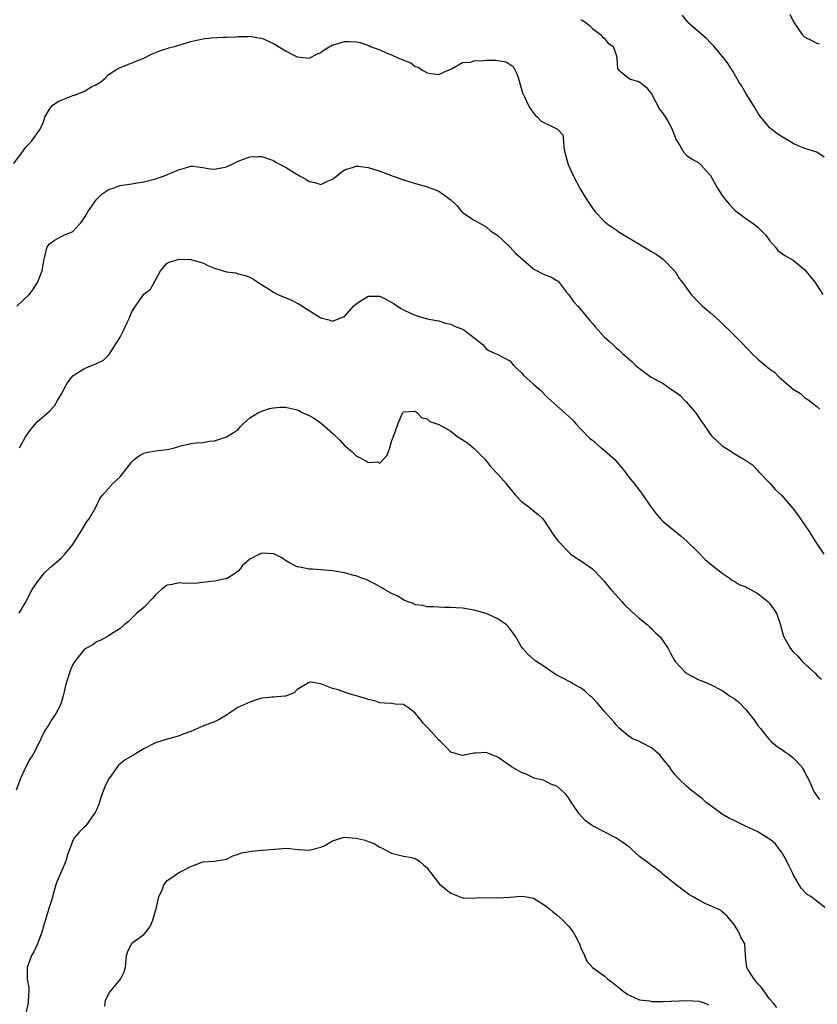
# Model space of a CAD drawing. Units: inches. Extents: x 2505000 to 2508000, y 1560000 to 1563000.
# Drawn here: x 2506046 to 2506181, y 1560473 to 1560640 of the extents above; entities that cross this region are included whole.
import ezdxf

# ---------------------------------------------------------------- set-up
doc = ezdxf.new("R2010")
doc.units = ezdxf.units.IN
doc.header["$MEASUREMENT"] = 0
doc.layers.add('LD25051560_2ft', color=125, linetype='Continuous')

msp = doc.modelspace()

# ---------------------------------------------------------------- linework, layer by layer
at = {"layer": 'LD25051560_2ft'}
for points, elevation in [([(2506141, 1560639.52), (2506141.35, 1560639.35), (2506141.92, 1560639), (2506142.52, 1560638.52), (2506143, 1560638.01), (2506144.39, 1560637), (2506144.67, 1560636.67), (2506145, 1560636.39), (2506145.62, 1560635.62), (2506146.49, 1560635), (2506147, 1560633.58), (2506147.15, 1560633), (2506147.24, 1560631.24), (2506147.39, 1560631), (2506149, 1560629.74), (2506149.46, 1560629.46), (2506151, 1560629), (2506152.11, 1560628.11), (2506153, 1560626.95), (2506154.36, 1560624.36), (2506155, 1560623.57), (2506155.22, 1560623.22), (2506155.39, 1560623), (2506155.93, 1560622.07), (2506156.5, 1560621), (2506156.61, 1560620.61), (2506157.16, 1560619.16), (2506157.82, 1560618.18), (2506158.51, 1560617), (2506158.75, 1560616.75), (2506159, 1560616.54), (2506159.89, 1560615.89), (2506161, 1560615.26), (2506161.31, 1560615), (2506163, 1560613.13), (2506164.16, 1560611), (2506165, 1560609.74), (2506165.55, 1560609), (2506166.21, 1560608.21), (2506167, 1560607.39), (2506167.2, 1560607.2), (2506169, 1560605.85), (2506170.2, 1560605), (2506171, 1560604.37), (2506171.7, 1560603.7), (2506172.35, 1560603), (2506173, 1560602.14), (2506174, 1560601), (2506174.43, 1560600.43), (2506175.57, 1560599.57), (2506177, 1560598.8), (2506179, 1560597.17), (2506179.96, 1560595.96), (2506180.7, 1560595), (2506181, 1560594.57), (2506182.03, 1560593)], 7258), ([(2506182.25, 1560616.25), (2506181, 1560617.06), (2506179, 1560617.69), (2506177.85, 1560618.15), (2506177, 1560618.52), (2506176.24, 1560619), (2506175, 1560619.73), (2506174.26, 1560620.26), (2506173.13, 1560621.13), (2506173, 1560621.27), (2506171.5, 1560623), (2506171.29, 1560623.29), (2506171, 1560623.76), (2506170.55, 1560624.55), (2506169.04, 1560626.96), (2506168.28, 1560628.28), (2506167.78, 1560629), (2506166.78, 1560630.78), (2506166.61, 1560631), (2506166.02, 1560632.02), (2506165.28, 1560633), (2506163.61, 1560635), (2506163, 1560635.57), (2506162.31, 1560636.31), (2506159.24, 1560639), (2506159.14, 1560639.14), (2506159, 1560639.24), (2506158.28, 1560640.28)], 7256), ([(2506176.44, 1560640.44), (2506177, 1560639.27), (2506177.17, 1560639), (2506178.55, 1560637), (2506178.77, 1560636.77), (2506179, 1560636.58), (2506180.06, 1560636.06), (2506181, 1560635.55), (2506181.43, 1560635.43)], 7254), ([(2506045, 1560615.16), (2506046.64, 1560617.36), (2506047, 1560617.86), (2506047.56, 1560618.44), (2506048.03, 1560619), (2506049.47, 1560621), (2506049.95, 1560622.05), (2506050.26, 1560623), (2506051, 1560624.27), (2506051.5, 1560625), (2506052.4, 1560625.6), (2506053, 1560625.89), (2506055, 1560626.66), (2506055.28, 1560626.72), (2506056.04, 1560627), (2506057, 1560627.41), (2506058.07, 1560628.07), (2506059, 1560628.55), (2506059.73, 1560629), (2506060.42, 1560629.58), (2506061, 1560630.15), (2506062.27, 1560631), (2506063, 1560631.41), (2506063.64, 1560631.64), (2506065, 1560632.18), (2506067, 1560633), (2506068.35, 1560633.65), (2506069.74, 1560634.26), (2506071, 1560634.66), (2506071.25, 1560634.75), (2506072.23, 1560635), (2506075, 1560635.84), (2506077, 1560636.25), (2506078.44, 1560636.44), (2506080.55, 1560636.55), (2506081, 1560636.55), (2506082.61, 1560636.61), (2506083, 1560636.64), (2506084.67, 1560636.67), (2506085, 1560636.7), (2506086.46, 1560636.46), (2506087, 1560636.41), (2506089, 1560635.49), (2506091, 1560634.23), (2506093, 1560633.22), (2506095, 1560632.99), (2506096.34, 1560633.66), (2506097, 1560633.96), (2506097.57, 1560634.43), (2506099, 1560635.24), (2506099.3, 1560635.3), (2506101, 1560635.81), (2506101.82, 1560635.82), (2506103, 1560635.74), (2506103.65, 1560635.65), (2506105.13, 1560635.13), (2506105.42, 1560635), (2506107, 1560634.39), (2506108.09, 1560633.91), (2506109, 1560633.56), (2506110.17, 1560633), (2506110.77, 1560632.77), (2506111, 1560632.64), (2506112.22, 1560632.22), (2506113, 1560631.59), (2506113.48, 1560631.48), (2506114.09, 1560631), (2506115, 1560630.54), (2506115.61, 1560630.39), (2506117, 1560630.24), (2506118.69, 1560631), (2506119, 1560631.16), (2506119.22, 1560631.22), (2506121, 1560632.24), (2506122.33, 1560632.33), (2506123, 1560632.56), (2506124.59, 1560632.59), (2506125, 1560632.64), (2506126.66, 1560632.66), (2506127, 1560632.62), (2506128.39, 1560632.39), (2506129.59, 1560631.59), (2506130.24, 1560630.24), (2506130.65, 1560629), (2506130.69, 1560628.69), (2506131.15, 1560627.15), (2506131.46, 1560626.54), (2506132.16, 1560625), (2506132.45, 1560624.45), (2506133.32, 1560623.32), (2506133.72, 1560623), (2506134.33, 1560622.33), (2506137.07, 1560621), (2506138.01, 1560620.01), (2506138.09, 1560619), (2506138.15, 1560617.85), (2506138.33, 1560617), (2506138.9, 1560615), (2506139.8, 1560613), (2506141, 1560610.75), (2506142.07, 1560609), (2506142.45, 1560608.45), (2506143, 1560607.6), (2506143.45, 1560607), (2506145, 1560605.37), (2506145.43, 1560605), (2506146.37, 1560604.37), (2506147, 1560603.91), (2506147.55, 1560603.55), (2506148.36, 1560603), (2506152.54, 1560600.54), (2506153, 1560600.23), (2506153.78, 1560599.78), (2506155, 1560598.97), (2506156.89, 1560597), (2506157, 1560596.84), (2506157.69, 1560595.69), (2506158.25, 1560595), (2506159, 1560593.99), (2506159.7, 1560593), (2506161.32, 1560591.32), (2506161.65, 1560591), (2506163, 1560589.87), (2506163.98, 1560589), (2506164.53, 1560588.53), (2506167, 1560586.09), (2506168.54, 1560584.54), (2506169, 1560584.03), (2506169.52, 1560583.52), (2506170.02, 1560583), (2506171, 1560582.04), (2506173, 1560580.41), (2506173.82, 1560579.82), (2506174.65, 1560579), (2506177, 1560576.94), (2506178.22, 1560576.22), (2506179, 1560575.46), (2506179.31, 1560575.31), (2506179.73, 1560575), (2506181, 1560574), (2506181.54, 1560573.54)], 7260), ([(2506045.5, 1560591), (2506047.59, 1560593), (2506048.24, 1560593.76), (2506049.01, 1560594.99), (2506049.82, 1560597), (2506050.17, 1560599), (2506050.64, 1560601), (2506051, 1560601.51), (2506051.86, 1560602.14), (2506053, 1560602.78), (2506053.47, 1560603), (2506055, 1560603.63), (2506056.25, 1560605), (2506056.6, 1560605.4), (2506057, 1560606), (2506057.35, 1560606.65), (2506057.56, 1560607), (2506058.98, 1560609.02), (2506059.96, 1560610.04), (2506061, 1560610.72), (2506061.17, 1560610.83), (2506061.83, 1560611), (2506063, 1560611.41), (2506065, 1560611.72), (2506065.89, 1560611.89), (2506067, 1560612.06), (2506069, 1560612.55), (2506070.35, 1560613), (2506072.21, 1560613.79), (2506073, 1560614.15), (2506073.68, 1560614.32), (2506075, 1560614.71), (2506075.31, 1560614.69), (2506077, 1560614.46), (2506078.25, 1560614.25), (2506079, 1560614.21), (2506081, 1560614.62), (2506081.28, 1560614.72), (2506081.88, 1560615), (2506083, 1560615.58), (2506083.91, 1560615.91), (2506085, 1560616.28), (2506086.36, 1560616.36), (2506087, 1560616.36), (2506089, 1560615.69), (2506089.39, 1560615.39), (2506090.09, 1560615), (2506091, 1560614.56), (2506093, 1560613.31), (2506093.2, 1560613.21), (2506093.53, 1560613), (2506094.48, 1560612.48), (2506095, 1560612.12), (2506095.96, 1560611.96), (2506097, 1560611.59), (2506098.14, 1560612.14), (2506099, 1560612.49), (2506099.64, 1560613), (2506100.37, 1560613.63), (2506101, 1560614.11), (2506102.55, 1560614.55), (2506103, 1560614.71), (2506103.31, 1560614.69), (2506105, 1560614.47), (2506105.74, 1560614.26), (2506107, 1560613.87), (2506109.28, 1560613), (2506111, 1560612.39), (2506112.06, 1560612.06), (2506115, 1560611.18), (2506117, 1560610.45), (2506119, 1560609.03), (2506120.03, 1560608.03), (2506120.86, 1560607), (2506121, 1560606.87), (2506123, 1560605.58), (2506124.63, 1560604.63), (2506125, 1560604.43), (2506125.76, 1560603.77), (2506127, 1560602.96), (2506129.07, 1560601), (2506129.99, 1560599.99), (2506133, 1560597.32), (2506133.19, 1560597.19), (2506133.63, 1560597), (2506134.51, 1560596.51), (2506135, 1560596.28), (2506135.95, 1560595.95), (2506137, 1560595.37), (2506137.21, 1560595.21), (2506137.36, 1560595), (2506138.55, 1560593.45), (2506139, 1560592.89), (2506139.81, 1560591.81), (2506140.54, 1560591), (2506142.59, 1560588.59), (2506143, 1560588.05), (2506143.48, 1560587.48), (2506145, 1560585.83), (2506145.87, 1560585), (2506146.48, 1560584.48), (2506147, 1560583.96), (2506147.52, 1560583.52), (2506148.07, 1560583), (2506149.65, 1560581.65), (2506150.28, 1560581), (2506150.69, 1560580.69), (2506151, 1560580.42), (2506152.95, 1560579), (2506155, 1560577.88), (2506156.21, 1560577), (2506157, 1560576.46), (2506157.84, 1560575.84), (2506158.83, 1560574.83), (2506160.47, 1560573), (2506161, 1560572.14), (2506161.48, 1560571.48), (2506161.79, 1560571), (2506163, 1560569.27), (2506163.23, 1560569), (2506164.13, 1560568.13), (2506165, 1560567.36), (2506165.53, 1560567), (2506166.44, 1560566.44), (2506167, 1560566.06), (2506168.94, 1560564.94), (2506170.1, 1560564.11), (2506171, 1560563.16), (2506171.13, 1560563), (2506173.07, 1560561), (2506173.95, 1560559.95), (2506175, 1560558.99), (2506177, 1560556.68), (2506177.74, 1560555.74), (2506178.27, 1560555), (2506179, 1560553.89), (2506179.62, 1560553), (2506181, 1560550.75), (2506182.17, 1560549)], 7262), ([(2506045.98, 1560567), (2506047, 1560568.85), (2506047.87, 1560570.13), (2506048.6, 1560571), (2506049, 1560571.45), (2506051, 1560573.14), (2506051.88, 1560574.12), (2506052.38, 1560575), (2506053, 1560576.02), (2506053.56, 1560577), (2506054.05, 1560577.94), (2506054.82, 1560579), (2506055, 1560579.22), (2506055.51, 1560579.51), (2506057, 1560580.43), (2506058.34, 1560581), (2506058.81, 1560581.19), (2506059, 1560581.29), (2506060.17, 1560581.83), (2506061, 1560582.66), (2506061.28, 1560583), (2506061.71, 1560583.71), (2506062.58, 1560585), (2506063, 1560585.75), (2506063.64, 1560587), (2506064.22, 1560588.22), (2506064.59, 1560589), (2506065, 1560590.01), (2506065.36, 1560590.64), (2506065.59, 1560591), (2506067, 1560593.02), (2506068.13, 1560593.87), (2506068.77, 1560595), (2506069.83, 1560597), (2506071, 1560598.27), (2506071.5, 1560598.5), (2506073.03, 1560598.97), (2506075, 1560598.89), (2506075.13, 1560598.87), (2506077, 1560598.31), (2506077.88, 1560597.88), (2506079, 1560597.46), (2506081, 1560596.82), (2506082.62, 1560596.62), (2506083, 1560596.5), (2506084.2, 1560596.2), (2506085, 1560595.9), (2506085.58, 1560595.58), (2506087, 1560594.61), (2506087.96, 1560594.04), (2506089, 1560593.38), (2506089.74, 1560593), (2506092.02, 1560592.02), (2506093.34, 1560591.34), (2506094.56, 1560590.56), (2506095, 1560590.25), (2506097, 1560589.03), (2506098.61, 1560588.61), (2506099, 1560588.43), (2506100.83, 1560589.17), (2506101, 1560589.27), (2506102.56, 1560591), (2506103, 1560591.4), (2506104.1, 1560592.1), (2506105, 1560592.71), (2506106.67, 1560592.67), (2506107, 1560592.68), (2506108.11, 1560592.11), (2506109.41, 1560591.41), (2506109.99, 1560591), (2506110.6, 1560590.6), (2506111, 1560590.38), (2506112.17, 1560589.83), (2506113, 1560589.47), (2506115, 1560588.87), (2506116.59, 1560588.59), (2506117, 1560588.49), (2506118.13, 1560588.13), (2506119, 1560587.93), (2506119.62, 1560587.62), (2506121, 1560587.11), (2506121.21, 1560587), (2506123, 1560585.66), (2506123.78, 1560585), (2506124.47, 1560584.47), (2506125, 1560583.79), (2506125.48, 1560583.48), (2506126.54, 1560583), (2506126.87, 1560582.87), (2506129, 1560581.72), (2506129.63, 1560581), (2506130.31, 1560580.31), (2506131, 1560579.7), (2506131.32, 1560579.32), (2506133, 1560577.8), (2506133.92, 1560577), (2506134.48, 1560576.48), (2506135, 1560575.93), (2506135.47, 1560575.47), (2506139, 1560572.32), (2506139.67, 1560571.67), (2506140.25, 1560571), (2506142.15, 1560569), (2506142.58, 1560568.58), (2506143, 1560568.28), (2506144.51, 1560567), (2506145, 1560566.6), (2506146.81, 1560565), (2506148.49, 1560563), (2506149, 1560562.27), (2506150.01, 1560561), (2506150.44, 1560560.44), (2506151.32, 1560559.32), (2506152.93, 1560556.93), (2506153.8, 1560555.8), (2506154.51, 1560555), (2506155, 1560554.53), (2506156.82, 1560553), (2506158.03, 1560552.03), (2506159, 1560551.21), (2506161, 1560549.23), (2506162.08, 1560548.08), (2506163.18, 1560547.18), (2506165, 1560545.75), (2506166.17, 1560545), (2506166.61, 1560544.61), (2506167, 1560544.45), (2506167.87, 1560543.87), (2506169, 1560543.46), (2506169.29, 1560543.29), (2506171, 1560542.36), (2506172.71, 1560541), (2506173, 1560540.69), (2506174.17, 1560539), (2506174.78, 1560537.22), (2506175.3, 1560535.3), (2506175.41, 1560535), (2506176.56, 1560533), (2506177, 1560532.48), (2506177.76, 1560531.76), (2506178.4, 1560531), (2506179, 1560530.42), (2506180.77, 1560528.77), (2506181, 1560528.5), (2506181.82, 1560527.82)], 7264), ([(2506045.89, 1560539), (2506047, 1560540.79), (2506047.12, 1560541), (2506047.72, 1560542.28), (2506048.14, 1560543), (2506049, 1560544.32), (2506050.19, 1560545.81), (2506051.22, 1560546.78), (2506051.51, 1560547), (2506053, 1560548.34), (2506053.67, 1560549), (2506055, 1560550.62), (2506056.48, 1560553), (2506057.43, 1560554.57), (2506057.77, 1560555), (2506058.84, 1560556.84), (2506059.58, 1560558.42), (2506060.04, 1560559), (2506061, 1560560.04), (2506061.84, 1560561), (2506063, 1560562.09), (2506063.41, 1560562.59), (2506065, 1560564.62), (2506065.4, 1560565), (2506066.31, 1560565.69), (2506067, 1560566.09), (2506067.72, 1560566.29), (2506069, 1560566.5), (2506071, 1560566.71), (2506071.25, 1560566.75), (2506072.21, 1560567), (2506073.32, 1560567.32), (2506075, 1560567.71), (2506075.84, 1560567.84), (2506077, 1560567.88), (2506078.13, 1560568.13), (2506079, 1560568.17), (2506081, 1560568.85), (2506082.34, 1560569.66), (2506083, 1560570.11), (2506083.38, 1560570.62), (2506083.78, 1560571), (2506085, 1560572.07), (2506086.42, 1560573), (2506087, 1560573.22), (2506088.32, 1560573.68), (2506089, 1560573.79), (2506090.11, 1560573.89), (2506091, 1560573.91), (2506093, 1560573.44), (2506093.31, 1560573.31), (2506093.86, 1560573), (2506095, 1560572.49), (2506095.95, 1560571.95), (2506097.12, 1560571.12), (2506099, 1560569.49), (2506100.27, 1560568.27), (2506101, 1560567.41), (2506101.25, 1560567.25), (2506101.5, 1560567), (2506102.33, 1560566.33), (2506103, 1560565.65), (2506104.74, 1560564.74), (2506105, 1560564.5), (2506106.61, 1560564.61), (2506107, 1560564.43), (2506107.58, 1560565), (2506108.25, 1560565.75), (2506108.68, 1560567), (2506109, 1560568.08), (2506109.32, 1560569), (2506109.54, 1560569.54), (2506110.04, 1560571), (2506110.86, 1560572.86), (2506110.93, 1560573), (2506111, 1560573.1), (2506113, 1560573.21), (2506113.26, 1560573), (2506114.11, 1560572.11), (2506115, 1560571.93), (2506115.49, 1560571.49), (2506117, 1560570.96), (2506119, 1560569.82), (2506120.02, 1560569), (2506121.85, 1560567.85), (2506123, 1560566.89), (2506124.86, 1560565), (2506125.81, 1560563.81), (2506127, 1560562.55), (2506128.36, 1560561), (2506128.63, 1560560.63), (2506129.98, 1560559), (2506131, 1560557.92), (2506132.22, 1560557), (2506132.65, 1560556.65), (2506133, 1560556.32), (2506133.78, 1560555.78), (2506134.59, 1560555), (2506135, 1560554.44), (2506136.34, 1560552.34), (2506137, 1560551.49), (2506137.19, 1560551.19), (2506139, 1560549.31), (2506139.37, 1560549), (2506140.32, 1560548.32), (2506141, 1560547.92), (2506141.53, 1560547.53), (2506143, 1560546.51), (2506144.46, 1560545), (2506145, 1560544.4), (2506146.14, 1560543), (2506147, 1560542.04), (2506147.96, 1560541), (2506148.44, 1560540.44), (2506149.44, 1560539.44), (2506149.97, 1560539), (2506151, 1560538.08), (2506152.32, 1560537), (2506152.66, 1560536.66), (2506153, 1560536.38), (2506153.69, 1560535.69), (2506154.45, 1560535), (2506155, 1560534.28), (2506155.83, 1560533), (2506156.23, 1560532.22), (2506156.88, 1560531), (2506157, 1560530.84), (2506158.73, 1560529), (2506158.87, 1560528.87), (2506159, 1560528.77), (2506161, 1560527.73), (2506161.56, 1560527.56), (2506163, 1560526.92), (2506165, 1560525.92), (2506165.52, 1560525.52), (2506166.21, 1560525), (2506167, 1560524.56), (2506167.85, 1560523.85), (2506169, 1560522.67), (2506170.34, 1560521), (2506171, 1560520), (2506171.45, 1560519.46), (2506171.78, 1560519), (2506173, 1560517.57), (2506173.28, 1560517.28), (2506173.59, 1560517), (2506174.35, 1560516.35), (2506175, 1560515.98), (2506175.55, 1560515.55), (2506176.37, 1560515), (2506177, 1560514.51), (2506178.46, 1560513), (2506178.64, 1560512.64), (2506179, 1560512.05), (2506179.34, 1560511.34), (2506179.53, 1560511), (2506180, 1560510), (2506180.4, 1560509), (2506180.63, 1560508.63), (2506181, 1560508.09), (2506181.47, 1560507.47)], 7266), ([(2506182.59, 1560489), (2506179.97, 1560491), (2506179.38, 1560491.38), (2506179, 1560491.73), (2506178.39, 1560492.39), (2506178.01, 1560493), (2506177, 1560494.75), (2506176.89, 1560495), (2506176.26, 1560496.26), (2506175.95, 1560497), (2506175, 1560498.57), (2506174.7, 1560499), (2506173.97, 1560499.97), (2506173, 1560500.7), (2506172.84, 1560500.84), (2506171, 1560501.96), (2506168.81, 1560503), (2506167.59, 1560503.59), (2506167, 1560503.91), (2506166.21, 1560504.21), (2506165, 1560504.94), (2506164.95, 1560504.95), (2506162.21, 1560507), (2506161.59, 1560507.59), (2506161, 1560508.03), (2506160.48, 1560508.48), (2506159.74, 1560509), (2506159, 1560509.66), (2506157.6, 1560511), (2506157, 1560511.64), (2506156.4, 1560512.4), (2506156.03, 1560513), (2506155, 1560514.29), (2506154.4, 1560515), (2506153, 1560516.18), (2506151.48, 1560517), (2506151, 1560517.24), (2506149.76, 1560517.76), (2506149, 1560518.26), (2506147.55, 1560519.55), (2506147, 1560520.1), (2506146.62, 1560520.62), (2506145, 1560522.41), (2506144.48, 1560523), (2506143.82, 1560523.82), (2506142.82, 1560524.82), (2506142.58, 1560525), (2506141.79, 1560525.79), (2506141, 1560526.35), (2506139.77, 1560527), (2506139.29, 1560527.29), (2506138, 1560528), (2506137, 1560528.51), (2506136.2, 1560529), (2506135, 1560529.84), (2506133.25, 1560531), (2506133.11, 1560531.11), (2506132.06, 1560532.06), (2506131.2, 1560533), (2506131, 1560533.31), (2506130.01, 1560535), (2506129.6, 1560535.6), (2506128.73, 1560536.73), (2506128.46, 1560537), (2506127, 1560538.07), (2506125, 1560538.95), (2506123, 1560539.5), (2506121, 1560539.83), (2506119.89, 1560539.89), (2506119, 1560539.99), (2506117.99, 1560539.99), (2506117, 1560540.04), (2506116.07, 1560540.07), (2506115, 1560540.06), (2506114.28, 1560540.28), (2506113, 1560540.4), (2506112.65, 1560540.65), (2506111.62, 1560541), (2506111, 1560541.24), (2506109.93, 1560541.93), (2506109, 1560542.34), (2506107.78, 1560543), (2506107.32, 1560543.32), (2506106.03, 1560544.03), (2506105, 1560544.54), (2506104.69, 1560544.69), (2506103.79, 1560545), (2506103, 1560545.3), (2506102.61, 1560545.39), (2506101, 1560545.82), (2506099, 1560546.15), (2506095.57, 1560546.43), (2506095, 1560546.44), (2506093.17, 1560546.83), (2506093, 1560546.85), (2506092.67, 1560547), (2506091.6, 1560547.6), (2506091, 1560547.95), (2506090.38, 1560548.38), (2506089.16, 1560549), (2506089.07, 1560549.07), (2506087, 1560549.18), (2506086.59, 1560549), (2506085, 1560548.13), (2506083.7, 1560547), (2506083.42, 1560546.58), (2506083, 1560546.14), (2506082.36, 1560545.64), (2506081.31, 1560545), (2506081, 1560544.84), (2506080.83, 1560544.83), (2506079, 1560544.41), (2506078.38, 1560544.38), (2506077, 1560544.17), (2506076.11, 1560544.11), (2506074.03, 1560544.03), (2506073, 1560544.13), (2506071.84, 1560543.84), (2506071, 1560543.77), (2506070.01, 1560543), (2506069, 1560542.11), (2506068.5, 1560541.5), (2506067, 1560539.99), (2506065.83, 1560539), (2506064.41, 1560537.59), (2506063.67, 1560537), (2506063, 1560536.43), (2506061.4, 1560535.4), (2506061, 1560535.12), (2506059.65, 1560534.35), (2506059, 1560534.14), (2506058.37, 1560533.63), (2506057.19, 1560533), (2506057, 1560532.88), (2506055.45, 1560531), (2506055, 1560530.31), (2506054.59, 1560529.41), (2506053.83, 1560527), (2506053.47, 1560525.47), (2506053.38, 1560525), (2506053, 1560523.81), (2506052.68, 1560523), (2506052.08, 1560521.92), (2506051.45, 1560521), (2506051, 1560520.23), (2506050.2, 1560519), (2506049, 1560516.55), (2506048.2, 1560515), (2506047.74, 1560514.26), (2506047, 1560512.89), (2506046.12, 1560511), (2506045.39, 1560509)], 7268), ([(2506174.21, 1560472.21), (2506173.6, 1560473), (2506173, 1560473.68), (2506171.61, 1560475.61), (2506171, 1560476.21), (2506170.69, 1560476.69), (2506170.39, 1560477), (2506169.39, 1560478.61), (2506169.18, 1560479), (2506168.95, 1560480.95), (2506168.93, 1560481), (2506168.91, 1560481.09), (2506168.81, 1560483), (2506168.14, 1560484.14), (2506167.79, 1560485), (2506167, 1560486.29), (2506166.65, 1560486.65), (2506165.76, 1560487.76), (2506165, 1560488.43), (2506164.71, 1560488.71), (2506164.04, 1560489), (2506163, 1560489.41), (2506162.23, 1560489.77), (2506161, 1560490.39), (2506159.93, 1560491), (2506159.35, 1560491.35), (2506159, 1560491.63), (2506158.18, 1560492.18), (2506157.18, 1560493), (2506155, 1560494.74), (2506154.7, 1560495), (2506153.74, 1560495.74), (2506153, 1560496.25), (2506152.6, 1560496.6), (2506151, 1560497.8), (2506149.68, 1560499), (2506149.31, 1560499.31), (2506149, 1560499.53), (2506148.17, 1560500.17), (2506146.96, 1560500.96), (2506142.99, 1560502.99), (2506141.84, 1560503.84), (2506140.78, 1560505), (2506139.41, 1560507), (2506139, 1560507.68), (2506138.43, 1560508.43), (2506137, 1560509.68), (2506135.98, 1560510.02), (2506134.7, 1560510.7), (2506133.3, 1560511), (2506133.08, 1560511.08), (2506133, 1560511.09), (2506131.76, 1560511.76), (2506131, 1560512.01), (2506129.3, 1560513), (2506127, 1560514.59), (2506125.99, 1560515), (2506125.27, 1560515.27), (2506125, 1560515.39), (2506123.28, 1560515.28), (2506123, 1560515.29), (2506121, 1560514.9), (2506119, 1560515.48), (2506118.27, 1560516.27), (2506117.55, 1560517), (2506117.27, 1560517.27), (2506117, 1560517.48), (2506115.65, 1560519), (2506115, 1560519.7), (2506114.35, 1560520.35), (2506113.9, 1560521), (2506113, 1560522.09), (2506111.78, 1560523), (2506111.29, 1560523.29), (2506111, 1560523.51), (2506109.61, 1560523.61), (2506109, 1560523.72), (2506107.78, 1560523.78), (2506107, 1560523.8), (2506106.13, 1560524.13), (2506105, 1560524.37), (2506104.56, 1560524.56), (2506101.44, 1560525.44), (2506101, 1560525.64), (2506099.96, 1560526.04), (2506099, 1560526.26), (2506097, 1560527.03), (2506095.31, 1560527.31), (2506095, 1560527.26), (2506093, 1560526.07), (2506092.47, 1560525.53), (2506091, 1560524.92), (2506090.92, 1560524.93), (2506089, 1560524.75), (2506088.76, 1560524.76), (2506087, 1560524.61), (2506086.44, 1560524.44), (2506085, 1560523.92), (2506082.96, 1560523), (2506081.75, 1560522.25), (2506081, 1560521.74), (2506079.78, 1560521), (2506079, 1560520.59), (2506078.36, 1560520.36), (2506077, 1560519.84), (2506075, 1560518.98), (2506073.53, 1560518.47), (2506073, 1560518.2), (2506072.03, 1560517.97), (2506071, 1560517.68), (2506069, 1560517.04), (2506067, 1560516.04), (2506065.32, 1560515), (2506063.85, 1560514.15), (2506063, 1560513.46), (2506062.76, 1560513.24), (2506061.42, 1560511.42), (2506061.09, 1560511), (2506060.43, 1560509.57), (2506060.19, 1560509), (2506059.76, 1560507.76), (2506059.38, 1560506.62), (2506059, 1560505.67), (2506058.78, 1560505.22), (2506058.64, 1560505), (2506057.18, 1560503), (2506057, 1560502.8), (2506056.06, 1560501.94), (2506055.29, 1560501), (2506055, 1560500.5), (2506054.43, 1560499), (2506054.02, 1560497.98), (2506053.79, 1560497), (2506052.36, 1560493.64), (2506052.14, 1560493), (2506051.8, 1560491.8), (2506051.47, 1560490.53), (2506051, 1560489.13), (2506050.03, 1560485.97), (2506049.77, 1560485), (2506049.01, 1560482.99), (2506048.37, 1560481.63), (2506048, 1560481), (2506047.26, 1560479), (2506047.25, 1560478.75), (2506047.29, 1560477), (2506047.54, 1560475.54), (2506047.54, 1560475), (2506047.49, 1560474.51), (2506047.44, 1560473), (2506047, 1560471)], 7270), ([(2506060.43, 1560472.43), (2506060.47, 1560473), (2506060.56, 1560473.44), (2506061.22, 1560474.78), (2506063.07, 1560477), (2506063.72, 1560478.28), (2506063.93, 1560479), (2506064.08, 1560481), (2506064.29, 1560481.71), (2506064.92, 1560483), (2506065, 1560483.09), (2506067, 1560484.56), (2506067.39, 1560485), (2506068.08, 1560485.92), (2506068.53, 1560487), (2506069, 1560488.57), (2506069.18, 1560489.18), (2506069.58, 1560491), (2506070.11, 1560492.11), (2506070.44, 1560493), (2506071, 1560493.7), (2506071.79, 1560494.21), (2506072.92, 1560495), (2506073.12, 1560495.12), (2506075, 1560496.08), (2506077, 1560496.88), (2506078.98, 1560497.02), (2506080.71, 1560497.29), (2506081, 1560497.35), (2506082.1, 1560497.9), (2506083, 1560498.16), (2506083.57, 1560498.43), (2506085.28, 1560498.72), (2506087, 1560498.85), (2506087.15, 1560498.85), (2506091.21, 1560499.21), (2506093.16, 1560499), (2506095, 1560498.84), (2506097, 1560499.38), (2506097.67, 1560499.67), (2506099, 1560500.44), (2506100.95, 1560501.05), (2506101, 1560501.05), (2506103, 1560500.91), (2506104.53, 1560500.53), (2506105, 1560500.31), (2506106.02, 1560500.02), (2506107, 1560499.36), (2506107.27, 1560499.27), (2506109, 1560498.36), (2506111, 1560497.84), (2506112.4, 1560497.6), (2506113, 1560497.45), (2506113.69, 1560497), (2506114.38, 1560496.38), (2506115, 1560495.87), (2506115.34, 1560495.34), (2506115.63, 1560495), (2506117.11, 1560493.11), (2506119, 1560491.59), (2506121, 1560490.78), (2506121.21, 1560490.79), (2506123, 1560490.73), (2506123.23, 1560490.77), (2506125.13, 1560490.87), (2506127, 1560490.81), (2506129, 1560490.88), (2506131, 1560491.07), (2506131.5, 1560491), (2506133, 1560490.74), (2506135, 1560489.51), (2506135.67, 1560489), (2506136.38, 1560488.38), (2506137, 1560487.94), (2506138.01, 1560487), (2506139, 1560485.95), (2506139.74, 1560485), (2506140.19, 1560484.19), (2506140.82, 1560483), (2506141, 1560482.46), (2506141.64, 1560481), (2506142.07, 1560480.07), (2506142.99, 1560479), (2506145, 1560477.6), (2506145.63, 1560477), (2506146.43, 1560476.43), (2506147.55, 1560475.55), (2506148.21, 1560475), (2506149, 1560474.4), (2506150.01, 1560473.99), (2506151, 1560473.53), (2506152.66, 1560473.34), (2506153, 1560473.26), (2506154.76, 1560473.24), (2506155, 1560473.21), (2506159, 1560473.42), (2506161, 1560473.27), (2506161.9, 1560473), (2506162.65, 1560472.65)], 7272)]:
    msp.add_lwpolyline(points, dxfattribs=dict(at, elevation=elevation))

doc.saveas('drawing.dxf')
